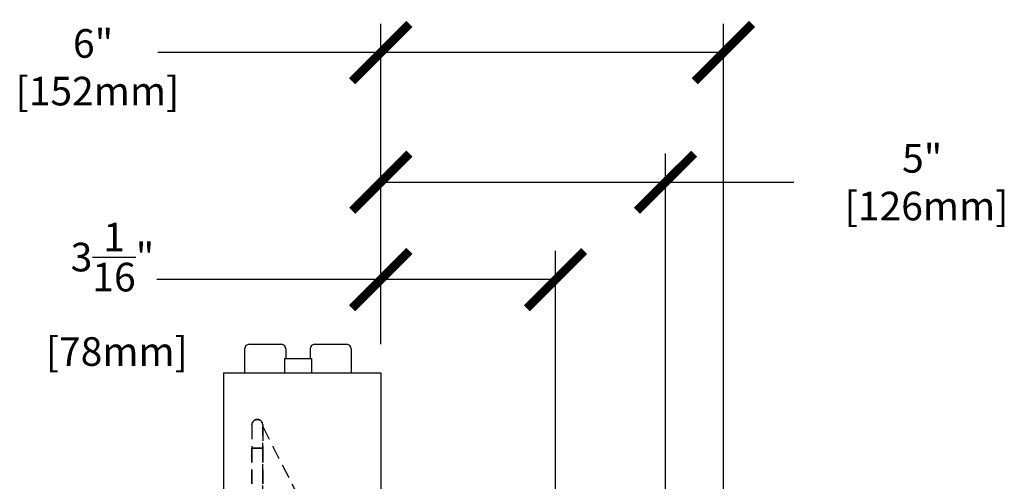
# Model space of a CAD drawing. Units: inches. Extents: x 481 to 671, y 23 to 134.
# Drawn here: x 642 to 659, y 84 to 92 of the extents above; entities that cross this region are included whole.
import ezdxf

# ---------------------------------------------------------------- set-up
doc = ezdxf.new("R2010")
doc.units = ezdxf.units.IN
doc.header["$MEASUREMENT"] = 0
doc.linetypes.add('CENTER2', pattern=[1.125, 0.75, -0.125, 0.125, -0.125])
doc.linetypes.add('HIDDEN', pattern=[0.375, 0.25, -0.125])
for name, color, linetype in [('Block', 1, 'Continuous'), ('Dim', 7, 'Continuous'), ('Text', 7, 'Continuous'), ('Webs', 6, 'Continuous')]:
    doc.layers.add(name, color=color, linetype=linetype)
doc.styles.add('Logix', font='romans.shx')

# ---------------------------------------------------------------- blocks, each defined once
blk = doc.blocks.new('_ArchTick')
at = {"color": 0, "linetype": 'ByBlock', "const_width": 0.15}
blk.add_lwpolyline([(-0.5, -0.5), (0.5, 0.5)], dxfattribs=at)

msp = doc.modelspace()

# ---------------------------------------------------------------- linework, layer by layer
at = {"layer": 'Block'}
for p, q in [((646.03037, 86.19443, -0.04761), (646.59137, 86.19443, -0.04761)), ((647.17323, 86.19443, -0.04761), (647.73323, 86.19443, -0.04761)), ((645.95037, 86.11443, -0.04761), (645.95037, 85.69443, -0.04761)), ((646.67137, 86.11443, -0.04761), (646.67137, 85.94443, -0.04761)), ((647.09323, 86.11443, -0.04761), (647.09323, 85.94443, -0.04761)), ((647.81323, 86.11443, -0.04761), (647.81323, 85.69443, -0.04761)), ((646.64797, 85.94443, -0.04761), (647.11563, 85.94443, -0.04761)), ((646.64797, 85.94443, -0.04761), (646.64797, 85.69443, -0.04761)), ((647.11563, 85.94443, -0.04761), (647.11563, 85.69443, -0.04761)), ((645.57823, 85.69443, -0.04761), (648.32823, 85.69443, -0.04761))]:
    msp.add_line(p, q, dxfattribs=at)
at = {"layer": 'Block', "elevation": -0.04761}
for points in [[(645.57823, 85.69443), (645.57823, 69.69443)], [(648.32823, 85.69443), (648.32823, 69.69443)]]:
    msp.add_lwpolyline(points, dxfattribs=at)
at = {"layer": 'Block'}
for centre, start, end in [((646.03037, 86.11443, -0.04761), 90, 180), ((646.59137, 86.11443, -0.04761), 0, 90), ((647.17323, 86.11443, -0.04761), 90, 180), ((647.73323, 86.11443, -0.04761), 0, 90)]:
    msp.add_arc(centre, 0.08, start, end, dxfattribs=at)
at = {"layer": 'Dim', "linetype": 'CENTER2', "ltscale": 3}
msp.add_line((654.31261, 79.07599), (654.31261, 88.68699), dxfattribs=at)
at = {"layer": 'Text'}
for p, q in [((648.32823, 86.19443, -0.04761), (648.32823, 91.79234, -0.04761)), ((654.31261, 81.06843, -0.04761), (654.31261, 91.79234, -0.04761)), ((648.32823, 91.29234, -0.04761), (644.4327, 91.29234, -0.04761)), ((654.31261, 91.29234, -0.04761), (648.32823, 91.29234, -0.04761)), ((648.32823, 86.19443, -0.04761), (648.32823, 89.52737, -0.04761)), ((653.30223, 81.28718, -0.04761), (653.30223, 89.52737, -0.04761)), ((648.32823, 89.02737, -0.04761), (653.30223, 89.02737, -0.04761)), ((653.30223, 89.02737, -0.04761), (655.545, 89.02737, -0.04761)), ((648.32823, 86.19443, -0.04761), (648.32823, 87.82535, -0.04761)), ((651.38023, 81.13093, -0.04761), (651.38023, 87.82535, -0.04761)), ((648.32823, 87.32535, -0.04761), (644.41446, 87.32535, -0.04761)), ((651.38023, 87.32535, -0.04761), (648.32823, 87.32535, -0.04761))]:
    msp.add_line(p, q, dxfattribs=at)
at = {"layer": 'Webs', "linetype": 'HIDDEN', "extrusion": (-9.82443e-11, -1, 0)}
for p, q in [((646.17198, 84.88193, 0.07739), (646.17198, 84.88193, -1.17261)), ((646.07823, 84.78818, 0.10083), (646.07823, 84.78818, -1.19604)), ((646.26573, 84.78818, -1.19604), (646.26573, 84.78818, 0.10083))]:
    msp.add_line(p, q, dxfattribs=at)
at = {"layer": 'Webs', "linetype": 'HIDDEN', "extrusion": (-1, 9.82443e-11, 0)}
for p, q in [((646.07823, 84.78818, 0.10083), (646.07823, 84.38193, 0.20239)), ((646.07823, 84.78818, 0.10083), (646.07823, 84.78818, -1.19604)), ((646.07823, 84.78818, -1.19604), (646.07823, 84.38193, -1.29761))]:
    msp.add_line(p, q, dxfattribs=at)
at = {"layer": 'Webs', "linetype": 'HIDDEN', "extrusion": (2.38276e-11, 0.242536, 0.970143)}
for p, q in [((646.07823, 84.78818, 0.10083), (646.07823, 84.38193, 0.20239)), ((646.26573, 84.78818, 0.10083), (646.26573, 84.38193, 0.20239))]:
    msp.add_line(p, q, dxfattribs=at)
at = {"layer": 'Webs', "linetype": 'HIDDEN', "extrusion": (2.38276e-11, 0.242536, -0.970143)}
for p, q in [((646.07823, 84.78818, -1.19604), (646.07823, 84.38193, -1.29761)), ((646.26573, 84.78818, -1.19604), (646.26573, 84.38193, -1.29761))]:
    msp.add_line(p, q, dxfattribs=at)
at = {"layer": 'Webs', "linetype": 'HIDDEN', "extrusion": (1, -9.82443e-11, 0)}
for q in [(646.26573, 84.78818, 0.10083), (646.26573, 84.38193, -1.29761)]:
    msp.add_line((646.26573, 84.78818, -1.19604), q, dxfattribs=at)
at = {"layer": 'Webs', "linetype": 'HIDDEN', "extrusion": (1, -9.82449e-11, 0)}
for p, q in [((646.26573, 84.75693, -0.48511), (646.26573, 82.72549, -0.48511)), ((646.26573, 84.75693, -0.61011), (646.26573, 84.75693, -0.48511)), ((646.26573, 82.72549, -0.61011), (646.26573, 84.75693, -0.61011)), ((646.26573, 71.00693, -1.29761), (646.26573, 84.38193, -1.29761))]:
    msp.add_line(p, q, dxfattribs=at)
at = {"layer": 'Webs', "linetype": 'HIDDEN', "extrusion": (0.891007, 0.45399, 0)}
for p, q in [((646.26573, 84.75693, -0.48511), (647.91111, 81.52768, -0.48511)), ((646.26573, 84.75693, -0.61011), (647.91111, 81.52768, -0.61011)), ((646.26573, 84.75693, -0.61011), (646.26573, 84.75693, -0.48511))]:
    msp.add_line(p, q, dxfattribs=at)
at = {"layer": 'Webs', "linetype": 'HIDDEN'}
for p, q in [((646.26573, 84.75693, -0.48511), (647.91111, 81.52768, -0.48511)), ((646.26573, 84.75693, -0.48511), (646.26573, 82.72549, -0.48511)), ((646.07823, 71.00693, 0.20239), (646.07823, 84.38193, 0.20239)), ((646.07823, 84.38193, 0.20239), (646.26573, 84.38193, 0.20239))]:
    msp.add_line(p, q, dxfattribs=at)
at = {"layer": 'Webs', "linetype": 'HIDDEN', "extrusion": (0, 0, -1)}
for p, q in [((646.26573, 84.75693, -0.61011), (647.91111, 81.52768, -0.61011)), ((646.26573, 82.72549, -0.61011), (646.26573, 84.75693, -0.61011)), ((646.07823, 84.38193, -1.29761), (646.07823, 71.00693, -1.29761)), ((646.26573, 84.38193, -1.29761), (646.07823, 84.38193, -1.29761))]:
    msp.add_line(p, q, dxfattribs=at)
at = {"layer": 'Webs', "linetype": 'HIDDEN', "extrusion": (-1, 9.82449e-11, 0)}
for p, q in [((646.07823, 71.00693, 0.20239), (646.07823, 84.38193, 0.20239)), ((646.07823, 84.38193, -1.29761), (646.07823, 71.00693, -1.29761))]:
    msp.add_line(p, q, dxfattribs=at)
at = {"layer": 'Webs', "linetype": 'HIDDEN', "extrusion": (-2.38276e-11, -0.242536, -0.970143)}
msp.add_ellipse((646.17198, 84.78818, 0.10083), major_axis=(0, 0.09375, -0.02344), ratio=0.9701425, start_param=4.71238898, end_param=7.85398163, dxfattribs=at)
at = {"layer": 'Webs', "linetype": 'HIDDEN', "extrusion": (2.38276e-11, 0.242536, 0.970143)}
msp.add_ellipse((646.17198, 84.78818, 0.10083), major_axis=(0, 0.09375, -0.02344), ratio=0.9701425, start_param=-1.57079633, end_param=1.57079633, dxfattribs=at)
at = {"layer": 'Webs', "linetype": 'HIDDEN', "extrusion": (-2.38276e-11, -0.242536, 0.970143)}
msp.add_ellipse((646.17198, 84.78818, -1.19604), major_axis=(0, 0.09375, 0.02344), ratio=0.9701425, start_param=-1.57079633, end_param=1.57079633, dxfattribs=at)

# ---------------------------------------------------------------- block references
at = {"layer": 'Text', "rotation": 180}
for p in [(648.32823, 91.29234, -0.04761), (648.32823, 89.02737, -0.04761), (648.32823, 87.32535, -0.04761)]:
    msp.add_blockref('_ArchTick', p, dxfattribs=at)
at = {"layer": 'Text'}
for p in [(654.31261, 91.29234, -0.04761), (653.30223, 89.02737, -0.04761), (651.38023, 87.32535, -0.04761)]:
    msp.add_blockref('_ArchTick', p, dxfattribs=at)

# ---------------------------------------------------------------- texts
at = {"layer": 'Text', "char_height": 0.5, "attachment_point": 5, "style": 'Logix'}
for s, insert in [('\\A1;6"\\P [152mm]', (643.30221, 91.03567, -0.04761)), ('\\A1;5"\\P [126mm]', (657.78514, 89.02737, -0.04761)), ('\\A1;3{\\H1.000000x;\\S1/16;}"\\P [78mm]', (643.64111, 87.06868, -0.04761))]:
    msp.add_mtext(s, dxfattribs=dict(at, insert=insert))

doc.saveas('drawing.dxf')
